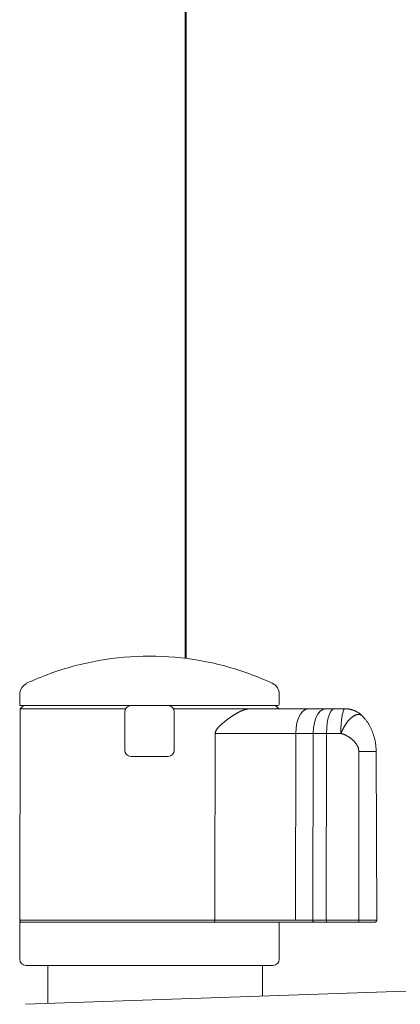
# Model space of a CAD drawing. Units: millimetres. Extents: x 12668 to 17668, y -8447 to -1567.
# Drawn here: x 16564 to 16626, y -4420 to -4261 of the extents above; entities that cross this region are included whole.
import ezdxf

# ---------------------------------------------------------------- set-up
doc = ezdxf.new("R2010")
doc.units = ezdxf.units.MM
doc.layers.add('BODY', color=7, linetype='Continuous', lineweight=40)
doc.layers.add('FITTING', color=6, linetype='Continuous', lineweight=20)

msp = doc.modelspace()

# ---------------------------------------------------------------- linework, layer by layer
at = {"layer": 'BODY'}
msp.add_line((16591.02, -4214.99), (16591.02, -4364.15), dxfattribs=at)
at = {"layer": 'FITTING'}
for p, q in [((16564.17, -4370.02), (16564.17, -4371.79)), ((16606.2, -4369.97), (16606.2, -4371.49)), ((16605.9, -4371.79), (16564.17, -4371.79)), ((16564.27, -4372.29), (16564.17, -4406.51)), ((16564.77, -4371.79), (16564.27, -4372.29)), ((16564.27, -4372.29), (16581.18, -4372.29)), ((16605.6, -4371.79), (16564.77, -4371.79)), ((16581.18, -4379), (16581.18, -4372.79)), ((16589.19, -4372.29), (16616.83, -4372.29)), ((16589.19, -4379), (16589.19, -4372.79)), ((16605.6, -4371.79), (16606.1, -4372.29)), ((16619.67, -4373.47), (16619.66, -4373.47)), ((16595.82, -4376.28), (16616.18, -4376.28)), ((16608.81, -4406.51), (16608.86, -4376.28)), ((16611.68, -4376.28), (16611.63, -4406.51)), ((16613.85, -4376.28), (16613.81, -4406.51)), ((16621.89, -4379.23), (16619.08, -4379.23)), ((16619.08, -4406.51), (16619.08, -4379.23)), ((16621.98, -4406.51), (16621.89, -4379.23)), ((16588.19, -4380), (16582.18, -4380)), ((16564.17, -4406.51), (16621.98, -4406.51)), ((16564.17, -4406.82), (16585.18, -4406.82)), ((16564.17, -4412.82), (16564.17, -4406.82)), ((16621.68, -4406.82), (16564.47, -4406.82)), ((16606.2, -4406.82), (16585.18, -4406.82)), ((16606.2, -4412.82), (16606.2, -4406.82)), ((16605.2, -4413.82), (16565.17, -4413.82)), ((16603.47, -4418.79), (16603.47, -4413.82)), ((16565.13, -4420.1), (16626.71, -4417.95))]:
    msp.add_line(p, q, dxfattribs=at)
msp.add_lwpolyline([(16565.29, -4368.18, -0.043675), (16572.99, -4365.38, -0.043479), (16581.07, -4363.97, -0.043412), (16589.28, -4363.96, -0.043479), (16597.36, -4365.38, -0.043674), (16605.06, -4368.17, -0.043674)], format="xyb", dxfattribs=at)
for points in [[(16595.82, -4376.28), (16595.83, -4376.24), (16595.83, -4376.19), (16595.84, -4376.14), (16595.85, -4376.1), (16595.86, -4376.06), (16595.87, -4376.01), (16595.88, -4375.97), (16595.9, -4375.93), (16595.92, -4375.89), (16595.94, -4375.85), (16595.96, -4375.81), (16595.99, -4375.77), (16596.01, -4375.73), (16596.04, -4375.69), (16596.06, -4375.65), (16596.09, -4375.61), (16596.11, -4375.58), (16596.14, -4375.54), (16596.17, -4375.51), (16596.2, -4375.47), (16596.23, -4375.44), (16596.26, -4375.4), (16596.29, -4375.37), (16596.32, -4375.33), (16596.35, -4375.3), (16596.38, -4375.27), (16596.41, -4375.23), (16596.44, -4375.2), (16596.47, -4375.17), (16596.51, -4375.14), (16596.54, -4375.1), (16596.57, -4375.07), (16596.6, -4375.04), (16596.64, -4375.01), (16596.67, -4374.98), (16596.7, -4374.95), (16596.74, -4374.92), (16596.77, -4374.88), (16596.8, -4374.85), (16596.84, -4374.82), (16596.87, -4374.79), (16596.9, -4374.76), (16596.94, -4374.73), (16596.97, -4374.7), (16597.01, -4374.67), (16597.04, -4374.64), (16597.08, -4374.61), (16597.11, -4374.58), (16597.15, -4374.55), (16597.18, -4374.52), (16597.21, -4374.5), (16597.25, -4374.47), (16597.28, -4374.44), (16597.32, -4374.41), (16597.36, -4374.38), (16597.39, -4374.35), (16597.43, -4374.32), (16597.46, -4374.29), (16597.5, -4374.27), (16597.53, -4374.24), (16597.57, -4374.21), (16597.6, -4374.18), (16597.64, -4374.15), (16597.68, -4374.13), (16597.71, -4374.1), (16597.75, -4374.07), (16597.78, -4374.04), (16597.82, -4374.01), (16597.86, -4373.99), (16597.89, -4373.96), (16597.93, -4373.93), (16597.97, -4373.91), (16598, -4373.88), (16598.04, -4373.85), (16598.08, -4373.82), (16598.11, -4373.8), (16598.15, -4373.77), (16598.19, -4373.75), (16598.22, -4373.72), (16598.26, -4373.69), (16598.3, -4373.67), (16598.34, -4373.64), (16598.37, -4373.61), (16598.41, -4373.59), (16598.45, -4373.56), (16598.49, -4373.54), (16598.52, -4373.51), (16598.56, -4373.49), (16598.6, -4373.46), (16598.64, -4373.44), (16598.68, -4373.41), (16598.71, -4373.39), (16598.75, -4373.36), (16598.79, -4373.34), (16598.83, -4373.31), (16598.87, -4373.29), (16598.91, -4373.27), (16598.94, -4373.24), (16598.98, -4373.22), (16599.02, -4373.19), (16599.06, -4373.17), (16599.1, -4373.15), (16599.14, -4373.12), (16599.18, -4373.1), (16599.22, -4373.08), (16599.26, -4373.06), (16599.3, -4373.03), (16599.34, -4373.01), (16599.38, -4372.99), (16599.42, -4372.97), (16599.46, -4372.95), (16599.5, -4372.92), (16599.54, -4372.9), (16599.58, -4372.88), (16599.62, -4372.86), (16599.66, -4372.84), (16599.7, -4372.82), (16599.74, -4372.8), (16599.78, -4372.78), (16599.82, -4372.76), (16599.86, -4372.74), (16599.9, -4372.72), (16599.94, -4372.7), (16599.99, -4372.68), (16600.03, -4372.67), (16600.07, -4372.65), (16600.11, -4372.63), (16600.15, -4372.61), (16600.2, -4372.6), (16600.24, -4372.58), (16600.28, -4372.56), (16600.32, -4372.55), (16600.37, -4372.53), (16600.41, -4372.52), (16600.45, -4372.5), (16600.49, -4372.48), (16600.54, -4372.47), (16600.58, -4372.46), (16600.62, -4372.44), (16600.67, -4372.43), (16600.71, -4372.42), (16600.76, -4372.41), (16600.8, -4372.39), (16600.84, -4372.38), (16600.89, -4372.37), (16600.93, -4372.36), (16600.98, -4372.36), (16601.02, -4372.35), (16601.07, -4372.34), (16601.11, -4372.33), (16601.16, -4372.33), (16601.2, -4372.32), (16601.25, -4372.32), (16601.29, -4372.31), (16601.34, -4372.31), (16601.38, -4372.31), (16601.43, -4372.3), (16601.47, -4372.3), (16601.52, -4372.3), (16601.57, -4372.29)], [(16610.86, -4372.29), (16610.42, -4372.39), (16609.99, -4372.69), (16609.61, -4373.16), (16609.3, -4373.79), (16609.06, -4374.55), (16608.91, -4375.39), (16608.86, -4376.28)], [(16613.68, -4372.29), (16613.24, -4372.39), (16612.82, -4372.69), (16612.44, -4373.16), (16612.12, -4373.79), (16611.88, -4374.55), (16611.73, -4375.39), (16611.68, -4376.28)], [(16615.12, -4372.29), (16614.84, -4372.39), (16614.57, -4372.69), (16614.33, -4373.16), (16614.13, -4373.79), (16613.97, -4374.55), (16613.88, -4375.39), (16613.85, -4376.28)], [(16616.83, -4372.29), (16616.71, -4372.35), (16616.62, -4372.51), (16616.54, -4372.72), (16616.46, -4373), (16616.39, -4373.33), (16616.33, -4373.72), (16616.28, -4374.18), (16616.23, -4374.76), (16616.19, -4375.46), (16616.18, -4376.28)], [(16619.66, -4373.47), (16619.61, -4373.42), (16619.56, -4373.39), (16619.51, -4373.35), (16619.46, -4373.31), (16619.4, -4373.29), (16619.34, -4373.26), (16619.28, -4373.24), (16619.22, -4373.23), (16619.15, -4373.22), (16619.09, -4373.21), (16619.02, -4373.21), (16618.96, -4373.22), (16618.9, -4373.22), (16618.83, -4373.23), (16618.77, -4373.24), (16618.71, -4373.26), (16618.65, -4373.28), (16618.59, -4373.3), (16618.53, -4373.33), (16618.47, -4373.35), (16618.42, -4373.38), (16618.36, -4373.41), (16618.3, -4373.44), (16618.25, -4373.47), (16618.2, -4373.5), (16618.14, -4373.54), (16618.09, -4373.57), (16618.04, -4373.61), (16617.99, -4373.65), (16617.94, -4373.69), (16617.89, -4373.73), (16617.84, -4373.77), (16617.79, -4373.81), (16617.75, -4373.85), (16617.7, -4373.9), (16617.66, -4373.94), (16617.61, -4373.99), (16617.57, -4374.03), (16617.52, -4374.08), (16617.48, -4374.12), (16617.44, -4374.17), (16617.4, -4374.22), (16617.35, -4374.27), (16617.31, -4374.31), (16617.27, -4374.36), (16617.23, -4374.41), (16617.2, -4374.46), (16617.16, -4374.51), (16617.12, -4374.56), (16617.08, -4374.62), (16617.04, -4374.67), (16617.01, -4374.72), (16616.97, -4374.77), (16616.94, -4374.82), (16616.9, -4374.88), (16616.87, -4374.93), (16616.83, -4374.98), (16616.8, -4375.04), (16616.77, -4375.09), (16616.73, -4375.14), (16616.7, -4375.2), (16616.67, -4375.25), (16616.64, -4375.31), (16616.61, -4375.36), (16616.58, -4375.42), (16616.55, -4375.48), (16616.52, -4375.53), (16616.49, -4375.59), (16616.46, -4375.65), (16616.44, -4375.7), (16616.41, -4375.76), (16616.38, -4375.82), (16616.36, -4375.87), (16616.33, -4375.93), (16616.31, -4375.99), (16616.28, -4376.05), (16616.25, -4376.11), (16616.23, -4376.16), (16616.2, -4376.22), (16616.18, -4376.28)], [(16616.83, -4372.29), (16616.89, -4372.3), (16616.96, -4372.3), (16617.02, -4372.3), (16617.09, -4372.31), (16617.16, -4372.31), (16617.22, -4372.32), (16617.29, -4372.32), (16617.35, -4372.33), (16617.42, -4372.34), (16617.48, -4372.35), (16617.55, -4372.36), (16617.61, -4372.37), (16617.67, -4372.38), (16617.74, -4372.4), (16617.8, -4372.41), (16617.87, -4372.43), (16617.93, -4372.45), (16617.99, -4372.46), (16618.06, -4372.48), (16618.12, -4372.51), (16618.18, -4372.53), (16618.24, -4372.55), (16618.3, -4372.57), (16618.36, -4372.6), (16618.43, -4372.62), (16618.49, -4372.65), (16618.55, -4372.68), (16618.61, -4372.71), (16618.66, -4372.74), (16618.72, -4372.77), (16618.78, -4372.8), (16618.84, -4372.83), (16618.89, -4372.86), (16618.95, -4372.9), (16619, -4372.94), (16619.06, -4372.97), (16619.11, -4373.01), (16619.16, -4373.05), (16619.22, -4373.09), (16619.27, -4373.13), (16619.32, -4373.17), (16619.37, -4373.21), (16619.42, -4373.26), (16619.47, -4373.3), (16619.52, -4373.34), (16619.57, -4373.39), (16619.62, -4373.43), (16619.67, -4373.47)], [(16621.89, -4379.23), (16621.88, -4379.12), (16621.88, -4379.01), (16621.87, -4378.89), (16621.86, -4378.78), (16621.86, -4378.67), (16621.85, -4378.55), (16621.84, -4378.44), (16621.83, -4378.33), (16621.82, -4378.22), (16621.81, -4378.11), (16621.79, -4377.99), (16621.78, -4377.88), (16621.76, -4377.77), (16621.74, -4377.66), (16621.72, -4377.55), (16621.7, -4377.44), (16621.67, -4377.33), (16621.65, -4377.22), (16621.62, -4377.11), (16621.59, -4377), (16621.56, -4376.89), (16621.53, -4376.78), (16621.5, -4376.67), (16621.46, -4376.57), (16621.43, -4376.46), (16621.39, -4376.35), (16621.35, -4376.25), (16621.31, -4376.14), (16621.27, -4376.04), (16621.23, -4375.93), (16621.19, -4375.83), (16621.14, -4375.72), (16621.1, -4375.62), (16621.05, -4375.52), (16621, -4375.41), (16620.95, -4375.31), (16620.9, -4375.21), (16620.85, -4375.11), (16620.8, -4375.01), (16620.74, -4374.91), (16620.69, -4374.81), (16620.63, -4374.72), (16620.57, -4374.62), (16620.51, -4374.53), (16620.45, -4374.43), (16620.38, -4374.34), (16620.32, -4374.25), (16620.25, -4374.16), (16620.18, -4374.07), (16620.11, -4373.98), (16620.04, -4373.9), (16619.96, -4373.81), (16619.89, -4373.73), (16619.81, -4373.64), (16619.74, -4373.56), (16619.66, -4373.47)], [(16595.76, -4406.51), (16595.76, -4405.76), (16595.76, -4405), (16595.76, -4404.25), (16595.76, -4403.49), (16595.76, -4402.74), (16595.77, -4401.98), (16595.77, -4401.22), (16595.77, -4400.47), (16595.77, -4399.71), (16595.77, -4398.96), (16595.77, -4398.2), (16595.78, -4397.44), (16595.78, -4396.69), (16595.78, -4395.93), (16595.78, -4395.18), (16595.78, -4394.42), (16595.79, -4393.67), (16595.79, -4392.91), (16595.79, -4392.15), (16595.79, -4391.4), (16595.79, -4390.64), (16595.79, -4389.89), (16595.8, -4389.13), (16595.8, -4388.37), (16595.8, -4387.62), (16595.8, -4386.86), (16595.8, -4386.11), (16595.8, -4385.35), (16595.8, -4384.6), (16595.81, -4383.84), (16595.81, -4383.08), (16595.81, -4382.33), (16595.81, -4381.57), (16595.81, -4380.82), (16595.81, -4380.06), (16595.82, -4379.3), (16595.82, -4378.55), (16595.82, -4377.79), (16595.82, -4377.04), (16595.82, -4376.28)], [(16616.18, -4376.28), (16616.23, -4376.3), (16616.27, -4376.31), (16616.32, -4376.33), (16616.37, -4376.34), (16616.42, -4376.36), (16616.46, -4376.38), (16616.51, -4376.39), (16616.56, -4376.41), (16616.6, -4376.43), (16616.65, -4376.45), (16616.7, -4376.46), (16616.74, -4376.48), (16616.79, -4376.5), (16616.83, -4376.52), (16616.88, -4376.54), (16616.93, -4376.57), (16616.97, -4376.59), (16617.01, -4376.61), (16617.06, -4376.63), (16617.1, -4376.66), (16617.15, -4376.68), (16617.19, -4376.71), (16617.23, -4376.73), (16617.28, -4376.75), (16617.32, -4376.78), (16617.36, -4376.81), (16617.41, -4376.83), (16617.45, -4376.86), (16617.49, -4376.89), (16617.53, -4376.91), (16617.57, -4376.94), (16617.62, -4376.97), (16617.66, -4377), (16617.7, -4377.03), (16617.74, -4377.06), (16617.78, -4377.09), (16617.82, -4377.12), (16617.86, -4377.15), (16617.9, -4377.18), (16617.93, -4377.21), (16617.97, -4377.24), (16618.01, -4377.27), (16618.05, -4377.31), (16618.09, -4377.34), (16618.12, -4377.37), (16618.16, -4377.41), (16618.2, -4377.44), (16618.23, -4377.48), (16618.27, -4377.51), (16618.3, -4377.55), (16618.34, -4377.58), (16618.37, -4377.62), (16618.4, -4377.66), (16618.44, -4377.7), (16618.47, -4377.73), (16618.5, -4377.77), (16618.53, -4377.81), (16618.56, -4377.85), (16618.59, -4377.89), (16618.62, -4377.93), (16618.65, -4377.97), (16618.68, -4378.01), (16618.7, -4378.06), (16618.73, -4378.1), (16618.76, -4378.14), (16618.78, -4378.18), (16618.81, -4378.23), (16618.83, -4378.27), (16618.85, -4378.32), (16618.87, -4378.36), (16618.89, -4378.41), (16618.91, -4378.45), (16618.93, -4378.5), (16618.95, -4378.55), (16618.97, -4378.59), (16618.98, -4378.64), (16619, -4378.69), (16619.01, -4378.74), (16619.02, -4378.79), (16619.03, -4378.83), (16619.04, -4378.88), (16619.05, -4378.93), (16619.06, -4378.98), (16619.07, -4379.03), (16619.07, -4379.08), (16619.07, -4379.13), (16619.07, -4379.18), (16619.08, -4379.23)], [(16595.62, -4406.82), (16595.63, -4406.81), (16595.64, -4406.81), (16595.64, -4406.81), (16595.65, -4406.81), (16595.66, -4406.8), (16595.66, -4406.8), (16595.67, -4406.8), (16595.68, -4406.79), (16595.68, -4406.79), (16595.69, -4406.78), (16595.69, -4406.78), (16595.7, -4406.77), (16595.7, -4406.76), (16595.7, -4406.76), (16595.71, -4406.75), (16595.71, -4406.74), (16595.71, -4406.74), (16595.72, -4406.73), (16595.72, -4406.72), (16595.72, -4406.72), (16595.72, -4406.71), (16595.73, -4406.7), (16595.73, -4406.69), (16595.73, -4406.69), (16595.73, -4406.68), (16595.74, -4406.67), (16595.74, -4406.67), (16595.74, -4406.66), (16595.74, -4406.65), (16595.74, -4406.65), (16595.74, -4406.64), (16595.75, -4406.63), (16595.75, -4406.62), (16595.75, -4406.62), (16595.75, -4406.61), (16595.75, -4406.6), (16595.75, -4406.59), (16595.75, -4406.59), (16595.75, -4406.58), (16595.75, -4406.57), (16595.75, -4406.57), (16595.75, -4406.56), (16595.75, -4406.55), (16595.75, -4406.54), (16595.75, -4406.54), (16595.75, -4406.53), (16595.75, -4406.52), (16595.76, -4406.51)], [(16611.78, -4406.82), (16611.72, -4406.79), (16611.67, -4406.73), (16611.64, -4406.63), (16611.63, -4406.51)], [(16613.91, -4406.82), (16613.87, -4406.79), (16613.84, -4406.73), (16613.82, -4406.63), (16613.81, -4406.51)], [(16619.07, -4406.82), (16619.07, -4406.79), (16619.08, -4406.73), (16619.08, -4406.63), (16619.08, -4406.51)], [(16568.75, -4419.98), (16568.75, -4413.82)]]:
    msp.add_lwpolyline(points, dxfattribs=at)
msp.add_polyline3d([(16619.66, -4373.47, 0), (16619.66, -4373.47, 0), (16619.66, -4373.47, 0), (16619.66, -4373.47, 0), (16619.66, -4373.47, 0), (16619.66, -4373.47, 0), (16619.66, -4373.47, 0), (16619.66, -4373.47, 0), (16619.66, -4373.47, 0), (16619.66, -4373.47, 0), (16619.66, -4373.47, 0), (16619.66, -4373.47, 0), (16619.66, -4373.47, 0), (16619.66, -4373.47, 0), (16619.66, -4373.47, 0), (16619.66, -4373.47, 0), (16619.66, -4373.47, 0), (16619.66, -4373.47, 0), (16619.66, -4373.47, 0), (16619.66, -4373.47, 0), (16619.66, -4373.47, 0), (16619.66, -4373.47, 0), (16619.66, -4373.47, 0), (16619.66, -4373.47, 0), (16619.66, -4373.47, 0)], dxfattribs=at)
for centre, radius, start, end in [((16566.17, -4370.02), 2, 116.0843, 180), ((16604.2, -4369.97), 2, 0, 64.5176), ((16605.9, -4371.49), 0.3, 270, 0), ((16582.18, -4372.79), 1, 90, 180), ((16588.19, -4372.79), 1, 0, 90), ((16582.18, -4379), 1, 180, 270), ((16588.19, -4379), 1, 270, 0), ((16564.47, -4406.52), 0.3, 179.8363, 270), ((16621.68, -4406.52), 0.3, 270, 0.2), ((16565.17, -4412.82), 1, 180, 270), ((16605.2, -4412.82), 1, 270, 0)]:
    msp.add_arc(centre, radius, start, end, dxfattribs=at)

doc.saveas('drawing.dxf')
